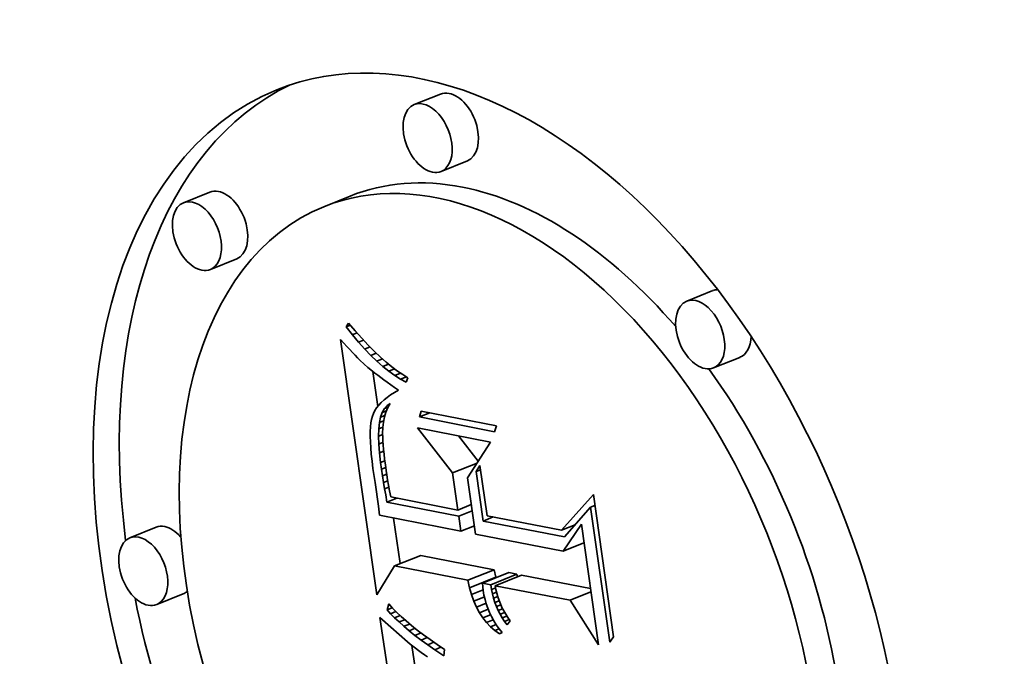
# Model space of a CAD drawing. Extents: x 0 to 10.8, y 0 to 8.3.
# Drawn here: x 9.5 to 9.6, y 5.1 to 5.2 of the extents above; entities that cross this region are included whole.
import ezdxf

# ---------------------------------------------------------------- set-up
doc = ezdxf.new("R2010")
doc.units = 0
doc.header["$MEASUREMENT"] = 0
doc.layers.get('0').update_dxf_attribs({"lineweight": 13})

msp = doc.modelspace()

# ---------------------------------------------------------------- linework, layer by layer
at = {"color": 7, "lineweight": 35, "ltscale": 8.85718e-05}
for p, q in [((9.55625, 5.14766), (9.55296, 5.14633)), ((9.55961, 5.13931), (9.55633, 5.13798)), ((9.52742, 5.1354), (9.52413, 5.13408)), ((9.54497, 5.1349), (9.54168, 5.13358)), ((9.53078, 5.12706), (9.5275, 5.12573)), ((9.5903, 5.1231), (9.58702, 5.12178)), ((9.59367, 5.11475), (9.59038, 5.11343)), ((9.5207, 5.09352), (9.51741, 5.0922)), ((9.5505, 5.08868), (9.55378, 5.09001)), ((9.55967, 5.08689), (9.56296, 5.08821)), ((9.55988, 5.08597), (9.56316, 5.08729)), ((9.5615, 5.08653), (9.56478, 5.08786)), ((9.56252, 5.08633), (9.5658, 5.08766)), ((9.5631, 5.08622), (9.56639, 5.08754)), ((9.52407, 5.08518), (9.52078, 5.08385))]:
    msp.add_line(p, q, dxfattribs=at)
at = {"color": 7, "lineweight": 35, "ltscale": 1.40472e-05}
msp.add_line((9.54446, 5.11856), (9.54475, 5.11904), dxfattribs=at)
at = {"color": 7, "lineweight": 35, "ltscale": 1.4051e-05}
msp.add_line((9.54446, 5.11856), (9.54498, 5.11877), dxfattribs=at)
at = {"color": 7, "lineweight": 35, "ltscale": 3.23993e-05}
msp.add_line((9.54475, 5.11904), (9.54559, 5.11806), dxfattribs=at)
at = {"color": 7, "lineweight": 35, "ltscale": 3.15187e-05}
msp.add_line((9.54524, 5.11757), (9.54446, 5.11856), dxfattribs=at)
at = {"color": 7, "lineweight": 35, "ltscale": 1.5387e-05}
msp.add_line((9.54524, 5.11757), (9.54581, 5.1178), dxfattribs=at)
at = {"color": 7, "lineweight": 35, "ltscale": 3.01369e-05}
msp.add_line((9.54602, 5.11665), (9.54524, 5.11757), dxfattribs=at)
at = {"color": 7, "lineweight": 35, "ltscale": 3.0776e-05}
msp.add_line((9.54559, 5.11806), (9.54641, 5.11714), dxfattribs=at)
at = {"color": 7, "lineweight": 35, "ltscale": 1.48661e-05}
msp.add_line((9.54375, 5.11697), (9.54415, 5.11653), dxfattribs=at)
at = {"color": 7, "lineweight": 35, "ltscale": 0.000805067}
msp.add_line((9.54828, 5.08508), (9.54375, 5.11697), dxfattribs=at)
at = {"color": 7, "lineweight": 35, "ltscale": 1.40898e-05}
msp.add_line((9.54415, 5.11653), (9.54454, 5.11612), dxfattribs=at)
at = {"color": 7, "lineweight": 35, "ltscale": 1.64918e-05}
msp.add_line((9.54602, 5.11665), (9.54663, 5.1169), dxfattribs=at)
at = {"color": 7, "lineweight": 35, "ltscale": 2.8792e-05}
msp.add_line((9.54679, 5.11579), (9.54602, 5.11665), dxfattribs=at)
at = {"color": 7, "lineweight": 35, "ltscale": 2.91636e-05}
msp.add_line((9.54641, 5.11714), (9.5472, 5.11628), dxfattribs=at)
at = {"color": 7, "lineweight": 35, "ltscale": 2.75774e-05}
msp.add_line((9.5472, 5.11628), (9.54798, 5.1155), dxfattribs=at)
at = {"color": 7, "lineweight": 35, "ltscale": 1.33229e-05}
msp.add_line((9.54454, 5.11612), (9.5449, 5.11573), dxfattribs=at)
at = {"color": 7, "lineweight": 35, "ltscale": 1.25628e-05}
msp.add_line((9.5449, 5.11573), (9.54525, 5.11536), dxfattribs=at)
at = {"color": 7, "lineweight": 35, "ltscale": 1.17971e-05}
msp.add_line((9.54525, 5.11536), (9.54558, 5.11502), dxfattribs=at)
at = {"color": 7, "lineweight": 35, "ltscale": 1.73597e-05}
msp.add_line((9.54679, 5.11579), (9.54743, 5.11605), dxfattribs=at)
at = {"color": 7, "lineweight": 35, "ltscale": 2.74697e-05}
msp.add_line((9.54755, 5.115), (9.54679, 5.11579), dxfattribs=at)
at = {"color": 7, "lineweight": 35, "ltscale": 1.80378e-05}
msp.add_line((9.54755, 5.115), (9.54822, 5.11527), dxfattribs=at)
at = {"color": 7, "lineweight": 35, "ltscale": 2.6015e-05}
msp.add_line((9.54798, 5.1155), (9.54873, 5.11478), dxfattribs=at)
at = {"color": 7, "lineweight": 35, "ltscale": 1.10299e-05}
msp.add_line((9.54558, 5.11502), (9.54589, 5.11471), dxfattribs=at)
at = {"color": 7, "lineweight": 35, "ltscale": 1.02811e-05}
msp.add_line((9.54589, 5.11471), (9.54618, 5.11442), dxfattribs=at)
at = {"color": 7, "lineweight": 35, "ltscale": 1.8259e-05}
msp.add_line((9.54618, 5.11442), (9.54671, 5.11392), dxfattribs=at)
at = {"color": 7, "lineweight": 35, "ltscale": 1.59677e-05}
msp.add_line((9.54671, 5.11392), (9.54718, 5.11349), dxfattribs=at)
at = {"color": 7, "lineweight": 35, "ltscale": 2.619e-05}
msp.add_line((9.5483, 5.11428), (9.54755, 5.115), dxfattribs=at)
at = {"color": 7, "lineweight": 35, "ltscale": 1.85474e-05}
msp.add_line((9.5483, 5.11428), (9.54899, 5.11455), dxfattribs=at)
at = {"color": 7, "lineweight": 35, "ltscale": 2.49509e-05}
msp.add_line((9.54905, 5.11362), (9.5483, 5.11428), dxfattribs=at)
at = {"color": 7, "lineweight": 35, "ltscale": 2.44826e-05}
msp.add_line((9.54873, 5.11478), (9.54947, 5.11413), dxfattribs=at)
at = {"color": 7, "lineweight": 35, "ltscale": 1.89122e-05}
msp.add_line((9.54905, 5.11362), (9.54975, 5.1139), dxfattribs=at)
at = {"color": 7, "lineweight": 35, "ltscale": 2.29821e-05}
msp.add_line((9.54947, 5.11413), (9.55018, 5.11355), dxfattribs=at)
at = {"color": 7, "lineweight": 35, "ltscale": 1.81068e-05}
msp.add_line((9.54718, 5.11349), (9.54774, 5.11303), dxfattribs=at)
at = {"color": 7, "lineweight": 35, "ltscale": 1.01397e-05}
msp.add_line((9.54774, 5.11303), (9.54806, 5.11278), dxfattribs=at)
at = {"color": 7, "lineweight": 35, "ltscale": 0.000110274}
msp.add_line((9.54841, 5.10862), (9.54779, 5.11299), dxfattribs=at)
at = {"color": 7, "lineweight": 35, "ltscale": 1.08719e-05}
msp.add_line((9.54806, 5.11278), (9.54841, 5.11251), dxfattribs=at)
at = {"color": 7, "lineweight": 35, "ltscale": 2.37627e-05}
msp.add_line((9.54979, 5.11302), (9.54905, 5.11362), dxfattribs=at)
at = {"color": 7, "lineweight": 35, "ltscale": 1.92106e-05}
msp.add_line((9.54979, 5.11302), (9.55051, 5.11331), dxfattribs=at)
at = {"color": 7, "lineweight": 35, "ltscale": 2.26308e-05}
msp.add_line((9.55053, 5.11249), (9.54979, 5.11302), dxfattribs=at)
at = {"color": 7, "lineweight": 35, "ltscale": 2.15082e-05}
msp.add_line((9.55018, 5.11355), (9.55087, 5.11304), dxfattribs=at)
at = {"color": 7, "lineweight": 35, "ltscale": 1.95218e-05}
msp.add_line((9.55053, 5.11249), (9.55125, 5.11278), dxfattribs=at)
at = {"color": 7, "lineweight": 35, "ltscale": 2.01133e-05}
msp.add_line((9.55087, 5.11304), (9.55154, 5.11259), dxfattribs=at)
at = {"color": 7, "lineweight": 35, "ltscale": 1.87579e-05}
msp.add_line((9.55154, 5.11259), (9.55218, 5.11221), dxfattribs=at)
at = {"color": 7, "lineweight": 35, "ltscale": 1.15901e-05}
msp.add_line((9.54841, 5.11251), (9.54878, 5.11224), dxfattribs=at)
at = {"color": 7, "lineweight": 35, "ltscale": 1.23171e-05}
msp.add_line((9.54878, 5.11224), (9.54917, 5.11194), dxfattribs=at)
at = {"color": 7, "lineweight": 35, "ltscale": 1.30451e-05}
msp.add_line((9.54917, 5.11194), (9.5496, 5.11164), dxfattribs=at)
at = {"color": 7, "lineweight": 35, "ltscale": 1.37739e-05}
msp.add_line((9.5496, 5.11164), (9.55005, 5.11132), dxfattribs=at)
at = {"color": 7, "lineweight": 35, "ltscale": 2.15574e-05}
msp.add_line((9.55125, 5.11203), (9.55053, 5.11249), dxfattribs=at)
at = {"color": 7, "lineweight": 35, "ltscale": 1.99469e-05}
msp.add_line((9.55125, 5.11203), (9.55199, 5.11232), dxfattribs=at)
at = {"color": 7, "lineweight": 35, "ltscale": 2.05743e-05}
msp.add_line((9.55197, 5.11163), (9.55125, 5.11203), dxfattribs=at)
at = {"color": 7, "lineweight": 35, "ltscale": 1.55718e-05}
msp.add_line((9.55218, 5.11221), (9.55197, 5.11163), dxfattribs=at)
at = {"color": 7, "lineweight": 35, "ltscale": 1.39796e-05}
msp.add_line((9.55048, 5.11036), (9.55001, 5.11006), dxfattribs=at)
at = {"color": 7, "lineweight": 35, "ltscale": 1.45103e-05}
msp.add_line((9.55005, 5.11132), (9.55052, 5.11098), dxfattribs=at)
at = {"color": 7, "lineweight": 35, "ltscale": 1.4769e-05}
msp.add_line((9.55099, 5.11065), (9.55048, 5.11036), dxfattribs=at)
at = {"color": 7, "lineweight": 35, "ltscale": 1.43616e-05}
msp.add_line((9.55052, 5.11098), (9.55099, 5.11065), dxfattribs=at)
at = {"color": 7, "lineweight": 35, "ltscale": 1.12327e-05}
msp.add_line((9.54884, 5.10911), (9.54854, 5.10878), dxfattribs=at)
at = {"color": 7, "lineweight": 35, "ltscale": 1.18295e-05}
msp.add_line((9.54919, 5.10944), (9.54884, 5.10911), dxfattribs=at)
at = {"color": 7, "lineweight": 35, "ltscale": 1.24978e-05}
msp.add_line((9.54958, 5.10975), (9.54919, 5.10944), dxfattribs=at)
at = {"color": 7, "lineweight": 35, "ltscale": 1.18563e-05}
msp.add_line((9.54957, 5.10873), (9.54996, 5.109), dxfattribs=at)
at = {"color": 7, "lineweight": 35, "ltscale": 1.32122e-05}
msp.add_line((9.55001, 5.11006), (9.54958, 5.10975), dxfattribs=at)
at = {"color": 7, "lineweight": 35, "ltscale": 1.53375e-05}
msp.add_line((9.54996, 5.109), (9.54966, 5.10847), dxfattribs=at)
at = {"color": 7, "lineweight": 35, "ltscale": 9.6084e-06}
msp.add_line((9.54787, 5.10775), (9.54773, 5.10739), dxfattribs=at)
at = {"color": 7, "lineweight": 35, "ltscale": 9.86496e-06}
msp.add_line((9.54805, 5.1081), (9.54787, 5.10775), dxfattribs=at)
at = {"color": 7, "lineweight": 35, "ltscale": 1.02363e-05}
msp.add_line((9.54827, 5.10845), (9.54805, 5.1081), dxfattribs=at)
at = {"color": 7, "lineweight": 35, "ltscale": 1.06812e-05}
msp.add_line((9.54854, 5.10878), (9.54827, 5.10845), dxfattribs=at)
at = {"color": 7, "lineweight": 35, "ltscale": 1.54865e-05}
msp.add_line((9.54877, 5.10729), (9.54897, 5.10787), dxfattribs=at)
at = {"color": 7, "lineweight": 35, "ltscale": 1.37533e-05}
msp.add_line((9.54897, 5.10787), (9.54924, 5.10835), dxfattribs=at)
at = {"color": 7, "lineweight": 35, "ltscale": 1.41522e-05}
msp.add_line((9.54897, 5.10787), (9.5495, 5.10808), dxfattribs=at)
at = {"color": 7, "lineweight": 35, "ltscale": 1.24985e-05}
msp.add_line((9.54924, 5.10835), (9.54957, 5.10873), dxfattribs=at)
at = {"color": 7, "lineweight": 35, "ltscale": 1.23146e-05}
msp.add_line((9.54924, 5.10835), (9.5497, 5.10854), dxfattribs=at)
at = {"color": 7, "lineweight": 35, "ltscale": 1.56896e-05}
msp.add_line((9.54942, 5.1079), (9.54924, 5.1073), dxfattribs=at)
at = {"color": 7, "lineweight": 35, "ltscale": 1.54318e-05}
msp.add_line((9.54966, 5.10847), (9.54942, 5.1079), dxfattribs=at)
at = {"color": 7, "lineweight": 35, "ltscale": 8.16243e-06}
msp.add_line((9.54957, 5.10873), (9.54987, 5.10885), dxfattribs=at)
at = {"color": 7, "lineweight": 35, "ltscale": 1.91267e-05}
for p, q in [((9.55362, 5.1073), (9.55383, 5.10804)), ((9.56323, 5.1062), (9.56301, 5.10546))]:
    msp.add_line(p, q, dxfattribs=at)
at = {"color": 7, "lineweight": 35, "ltscale": 3.49435e-05}
msp.add_line((9.55362, 5.1073), (9.55492, 5.10782), dxfattribs=at)
at = {"color": 7, "lineweight": 35, "ltscale": 0.000239228}
for p, q in [((9.55383, 5.10804), (9.56323, 5.1062)), ((9.56301, 5.10546), (9.55362, 5.1073))]:
    msp.add_line(p, q, dxfattribs=at)
at = {"color": 7, "lineweight": 35, "ltscale": 1.27376e-05}
msp.add_line((9.54755, 5.10655), (9.54749, 5.10605), dxfattribs=at)
at = {"color": 7, "lineweight": 35, "ltscale": 1.1402e-05}
msp.add_line((9.54763, 5.107), (9.54755, 5.10655), dxfattribs=at)
at = {"color": 7, "lineweight": 35, "ltscale": 1.01236e-05}
msp.add_line((9.54773, 5.10739), (9.54763, 5.107), dxfattribs=at)
at = {"color": 7, "lineweight": 35, "ltscale": 1.98779e-05}
msp.add_line((9.54853, 5.10581), (9.54862, 5.1066), dxfattribs=at)
at = {"color": 7, "lineweight": 35, "ltscale": 1.75617e-05}
msp.add_line((9.54862, 5.1066), (9.54877, 5.10729), dxfattribs=at)
at = {"color": 7, "lineweight": 35, "ltscale": 1.41266e-05}
msp.add_line((9.54862, 5.1066), (9.54914, 5.10681), dxfattribs=at)
at = {"color": 7, "lineweight": 35, "ltscale": 1.44381e-05}
msp.add_line((9.54877, 5.10729), (9.5493, 5.1075), dxfattribs=at)
at = {"color": 7, "lineweight": 35, "ltscale": 1.66647e-05}
msp.add_line((9.54911, 5.10667), (9.54904, 5.106), dxfattribs=at)
at = {"color": 7, "lineweight": 35, "ltscale": 1.61052e-05}
msp.add_line((9.54924, 5.1073), (9.54911, 5.10667), dxfattribs=at)
at = {"color": 7, "lineweight": 35, "ltscale": 1.41308e-05}
msp.add_line((9.54749, 5.10605), (9.54746, 5.10548), dxfattribs=at)
at = {"color": 7, "lineweight": 35, "ltscale": 1.55588e-05}
msp.add_line((9.54746, 5.10548), (9.54746, 5.10486), dxfattribs=at)
at = {"color": 7, "lineweight": 35, "ltscale": 2.23222e-05}
msp.add_line((9.5485, 5.10492), (9.54853, 5.10581), dxfattribs=at)
at = {"color": 7, "lineweight": 35, "ltscale": 1.38665e-05}
msp.add_line((9.54853, 5.10581), (9.54904, 5.10602), dxfattribs=at)
at = {"color": 7, "lineweight": 35, "ltscale": 1.89476e-05}
msp.add_line((9.54904, 5.106), (9.54902, 5.10525), dxfattribs=at)
at = {"color": 7, "lineweight": 35, "ltscale": 1.09739e-05}
msp.add_line((9.54902, 5.10525), (9.54903, 5.10481), dxfattribs=at)
at = {"color": 7, "lineweight": 35, "ltscale": 0.000178264}
msp.add_line((9.55776, 5.10031), (9.55339, 5.10594), dxfattribs=at)
at = {"color": 7, "lineweight": 35, "ltscale": 0.000232032}
msp.add_line((9.55339, 5.10594), (9.5625, 5.10416), dxfattribs=at)
at = {"color": 7, "lineweight": 35, "ltscale": 1.70056e-05}
msp.add_line((9.54746, 5.10486), (9.54748, 5.10418), dxfattribs=at)
at = {"color": 7, "lineweight": 35, "ltscale": 1.84801e-05}
msp.add_line((9.54748, 5.10418), (9.54753, 5.10344), dxfattribs=at)
at = {"color": 7, "lineweight": 35, "ltscale": 1.42192e-05}
msp.add_line((9.5485, 5.10492), (9.54903, 5.10513), dxfattribs=at)
at = {"color": 7, "lineweight": 35, "ltscale": 2.49102e-05}
msp.add_line((9.54853, 5.10392), (9.5485, 5.10492), dxfattribs=at)
at = {"color": 7, "lineweight": 35, "ltscale": 1.45782e-05}
msp.add_line((9.54853, 5.10392), (9.54907, 5.10414), dxfattribs=at)
at = {"color": 7, "lineweight": 35, "ltscale": 1.19693e-05}
msp.add_line((9.54903, 5.10481), (9.54906, 5.10433), dxfattribs=at)
at = {"color": 7, "lineweight": 35, "ltscale": 1.29886e-05}
msp.add_line((9.54906, 5.10433), (9.54909, 5.10381), dxfattribs=at)
at = {"color": 7, "lineweight": 35, "ltscale": 0.000100834}
msp.add_line((9.56095, 5.10176), (9.55848, 5.10495), dxfattribs=at)
at = {"color": 7, "lineweight": 35, "ltscale": 0.00013255}
msp.add_line((9.5625, 5.10416), (9.55962, 5.09971), dxfattribs=at)
at = {"color": 7, "lineweight": 35, "ltscale": 1.99614e-05}
msp.add_line((9.54753, 5.10344), (9.5476, 5.10265), dxfattribs=at)
at = {"color": 7, "lineweight": 35, "ltscale": 2.75575e-05}
msp.add_line((9.54862, 5.10282), (9.54853, 5.10392), dxfattribs=at)
at = {"color": 7, "lineweight": 35, "ltscale": 1.46456e-05}
msp.add_line((9.54862, 5.10282), (9.54916, 5.10304), dxfattribs=at)
at = {"color": 7, "lineweight": 35, "ltscale": 3.02642e-05}
msp.add_line((9.54876, 5.10162), (9.54862, 5.10282), dxfattribs=at)
at = {"color": 7, "lineweight": 35, "ltscale": 1.40039e-05}
msp.add_line((9.54909, 5.10381), (9.54914, 5.10325), dxfattribs=at)
at = {"color": 7, "lineweight": 35, "ltscale": 1.50207e-05}
msp.add_line((9.54914, 5.10325), (9.5492, 5.10265), dxfattribs=at)
at = {"color": 7, "lineweight": 35, "ltscale": 2.14638e-05}
msp.add_line((9.5476, 5.10265), (9.54769, 5.10179), dxfattribs=at)
at = {"color": 7, "lineweight": 35, "ltscale": 2.29784e-05}
msp.add_line((9.54769, 5.10179), (9.54781, 5.10088), dxfattribs=at)
at = {"color": 7, "lineweight": 35, "ltscale": 1.42923e-05}
msp.add_line((9.54876, 5.10162), (9.54929, 5.10184), dxfattribs=at)
at = {"color": 7, "lineweight": 35, "ltscale": 2.14895e-05}
msp.add_line((9.54889, 5.10077), (9.54876, 5.10162), dxfattribs=at)
at = {"color": 7, "lineweight": 35, "ltscale": 1.60451e-05}
msp.add_line((9.5492, 5.10265), (9.54927, 5.10202), dxfattribs=at)
at = {"color": 7, "lineweight": 35, "ltscale": 1.70781e-05}
msp.add_line((9.54927, 5.10202), (9.54936, 5.10134), dxfattribs=at)
at = {"color": 7, "lineweight": 35, "ltscale": 8.20293e-05}
msp.add_line((9.55776, 5.10031), (9.56081, 5.10154), dxfattribs=at)
at = {"color": 7, "lineweight": 35, "ltscale": 4.43923e-05}
msp.add_line((9.54781, 5.10088), (9.54808, 5.09913), dxfattribs=at)
at = {"color": 7, "lineweight": 35, "ltscale": 1.39901e-05}
msp.add_line((9.54889, 5.10077), (9.54941, 5.10098), dxfattribs=at)
at = {"color": 7, "lineweight": 35, "ltscale": 2.10409e-05}
msp.add_line((9.54901, 5.09994), (9.54889, 5.10077), dxfattribs=at)
at = {"color": 7, "lineweight": 35, "ltscale": 1.80941e-05}
msp.add_line((9.54936, 5.10134), (9.54946, 5.10062), dxfattribs=at)
at = {"color": 7, "lineweight": 35, "ltscale": 1.4032e-05}
msp.add_line((9.54946, 5.10062), (9.54954, 5.10007), dxfattribs=at)
at = {"color": 7, "lineweight": 35, "ltscale": 0.000117113}
msp.add_line((9.55842, 5.09567), (9.55776, 5.10031), dxfattribs=at)
at = {"color": 7, "lineweight": 35, "ltscale": 2.2556e-05}
msp.add_line((9.56072, 5.10048), (9.56118, 5.10125), dxfattribs=at)
at = {"color": 7, "lineweight": 35, "ltscale": 1.45505e-05}
for p, q in [((9.56072, 5.10048), (9.56126, 5.1007)), ((9.57501, 5.09601), (9.57555, 5.09623))]:
    msp.add_line(p, q, dxfattribs=at)
at = {"color": 7, "lineweight": 35, "ltscale": 0.000155889}
msp.add_line((9.5616, 5.0943), (9.56072, 5.10048), dxfattribs=at)
at = {"color": 7, "lineweight": 35, "ltscale": 0.000158998}
msp.add_line((9.56118, 5.10125), (9.56207, 5.09496), dxfattribs=at)
at = {"color": 7, "lineweight": 35, "ltscale": 7.50491e-05}
msp.add_line((9.54808, 5.09913), (9.54848, 5.09615), dxfattribs=at)
at = {"color": 7, "lineweight": 35, "ltscale": 1.38466e-05}
msp.add_line((9.54901, 5.09994), (9.54953, 5.10015), dxfattribs=at)
at = {"color": 7, "lineweight": 35, "ltscale": 2.05904e-05}
msp.add_line((9.54914, 5.09913), (9.54901, 5.09994), dxfattribs=at)
at = {"color": 7, "lineweight": 35, "ltscale": 1.39629e-05}
msp.add_line((9.54914, 5.09913), (9.54966, 5.09934), dxfattribs=at)
at = {"color": 7, "lineweight": 35, "ltscale": 2.01328e-05}
msp.add_line((9.54927, 5.09833), (9.54914, 5.09913), dxfattribs=at)
at = {"color": 7, "lineweight": 35, "ltscale": 1.54068e-05}
msp.add_line((9.54954, 5.10007), (9.54964, 5.09946), dxfattribs=at)
at = {"color": 7, "lineweight": 35, "ltscale": 1.67863e-05}
msp.add_line((9.54964, 5.09946), (9.54975, 5.0988), dxfattribs=at)
at = {"color": 7, "lineweight": 35, "ltscale": 0.000177606}
msp.add_line((9.55962, 5.09971), (9.56062, 5.09267), dxfattribs=at)
at = {"color": 7, "lineweight": 35, "ltscale": 1.42116e-05}
msp.add_line((9.54927, 5.09833), (9.5498, 5.09854), dxfattribs=at)
at = {"color": 7, "lineweight": 35, "ltscale": 1.96841e-05}
msp.add_line((9.54941, 5.09756), (9.54927, 5.09833), dxfattribs=at)
at = {"color": 7, "lineweight": 35, "ltscale": 1.81675e-05}
msp.add_line((9.54975, 5.0988), (9.54988, 5.09808), dxfattribs=at)
at = {"color": 7, "lineweight": 35, "ltscale": 1.95608e-05}
msp.add_line((9.54988, 5.09808), (9.55003, 5.09731), dxfattribs=at)
at = {"color": 7, "lineweight": 35, "ltscale": 2.26786e-05}
msp.add_line((9.54955, 5.09666), (9.54941, 5.09756), dxfattribs=at)
at = {"color": 7, "lineweight": 35, "ltscale": 3.3583e-05}
for p, q in [((9.54955, 5.09666), (9.5508, 5.09716)), ((9.5616, 5.0943), (9.56284, 5.09481))]:
    msp.add_line(p, q, dxfattribs=at)
at = {"color": 7, "lineweight": 35, "ltscale": 0.000228706}
msp.add_line((9.55853, 5.0949), (9.54955, 5.09666), dxfattribs=at)
at = {"color": 7, "lineweight": 35, "ltscale": 0.000213754}
msp.add_line((9.55003, 5.09731), (9.55842, 5.09567), dxfattribs=at)
at = {"color": 7, "lineweight": 35, "ltscale": 0.000149653}
msp.add_line((9.57138, 5.09314), (9.57535, 5.09762), dxfattribs=at)
at = {"color": 7, "lineweight": 35, "ltscale": 0.00044907}
msp.add_line((9.57535, 5.09762), (9.57788, 5.07983), dxfattribs=at)
at = {"color": 7, "lineweight": 35, "ltscale": 2.85208e-05}
msp.add_line((9.54848, 5.09615), (9.54862, 5.09502), dxfattribs=at)
at = {"color": 7, "lineweight": 35, "ltscale": 4.52656e-05}
for p, q in [((9.55842, 5.09567), (9.5601, 5.09635)), ((9.55853, 5.0949), (9.56021, 5.09558)), ((9.5588, 5.09303), (9.56048, 5.09371))]:
    msp.add_line(p, q, dxfattribs=at)
at = {"color": 7, "lineweight": 35, "ltscale": 0.000123117}
msp.add_line((9.57501, 5.09601), (9.57175, 5.09232), dxfattribs=at)
at = {"color": 7, "lineweight": 35, "ltscale": 0.000425019}
msp.add_line((9.5774, 5.07918), (9.57501, 5.09601), dxfattribs=at)
at = {"color": 7, "lineweight": 35, "ltscale": 0.000259165}
msp.add_line((9.54862, 5.09502), (9.5588, 5.09303), dxfattribs=at)
at = {"color": 7, "lineweight": 35, "ltscale": 0.000144117}
msp.add_line((9.5512, 5.08897), (9.55039, 5.09467), dxfattribs=at)
at = {"color": 7, "lineweight": 35, "ltscale": 4.73164e-05}
msp.add_line((9.5588, 5.09303), (9.55853, 5.0949), dxfattribs=at)
at = {"color": 7, "lineweight": 35, "ltscale": 0.000258612}
msp.add_line((9.57175, 5.09232), (9.5616, 5.0943), dxfattribs=at)
at = {"color": 7, "lineweight": 35, "ltscale": 0.000237008}
msp.add_line((9.56207, 5.09496), (9.57138, 5.09314), dxfattribs=at)
at = {"color": 7, "lineweight": 35, "ltscale": 4.57411e-05}
msp.add_line((9.57138, 5.09314), (9.57308, 5.09382), dxfattribs=at)
at = {"color": 7, "lineweight": 35, "ltscale": 0.00010173}
msp.add_line((9.57158, 5.09053), (9.57385, 5.09391), dxfattribs=at)
at = {"color": 7, "lineweight": 35, "ltscale": 0.000380811}
msp.add_line((9.57385, 5.09391), (9.57599, 5.07883), dxfattribs=at)
at = {"color": 7, "lineweight": 35, "ltscale": 0.000279101}
msp.add_line((9.56062, 5.09267), (9.57158, 5.09053), dxfattribs=at)
at = {"color": 7, "lineweight": 35, "ltscale": 7.0047e-05}
for p, q in [((9.57158, 5.09053), (9.57418, 5.09158)), ((9.57245, 5.08439), (9.57505, 5.08544))]:
    msp.add_line(p, q, dxfattribs=at)
at = {"color": 7, "lineweight": 35, "ltscale": 0.00023369}
for p, q in [((9.56296, 5.08821), (9.55378, 5.09001)), ((9.55967, 5.08689), (9.5505, 5.08868))]:
    msp.add_line(p, q, dxfattribs=at)
at = {"color": 7, "lineweight": 35, "ltscale": 0.000105639}
msp.add_line((9.5505, 5.08868), (9.54828, 5.08508), dxfattribs=at)
at = {"color": 7, "lineweight": 35, "ltscale": 2.36242e-05}
for p, q in [((9.56316, 5.08729), (9.56296, 5.08821)), ((9.55988, 5.08597), (9.55967, 5.08689))]:
    msp.add_line(p, q, dxfattribs=at)
at = {"color": 7, "lineweight": 35, "ltscale": 2.6027e-05}
for p, q in [((9.5658, 5.08766), (9.56478, 5.08786)), ((9.56252, 5.08633), (9.5615, 5.08653))]:
    msp.add_line(p, q, dxfattribs=at)
at = {"color": 7, "lineweight": 35, "ltscale": 8.35319e-06}
msp.add_line((9.56586, 5.08733), (9.5658, 5.08766), dxfattribs=at)
at = {"color": 7, "lineweight": 35, "ltscale": 0.000219085}
msp.add_line((9.57499, 5.08586), (9.56639, 5.08754), dxfattribs=at)
at = {"color": 7, "lineweight": 35, "ltscale": 2.25083e-05}
msp.add_line((9.56013, 5.0851), (9.55988, 5.08597), dxfattribs=at)
at = {"color": 7, "lineweight": 35, "ltscale": 3.91126e-05}
msp.add_line((9.56013, 5.0851), (9.56158, 5.08569), dxfattribs=at)
at = {"color": 7, "lineweight": 35, "ltscale": 1.13292e-05}
msp.add_line((9.5615, 5.08653), (9.56153, 5.08608), dxfattribs=at)
at = {"color": 7, "lineweight": 35, "ltscale": 1.15993e-05}
msp.add_line((9.56153, 5.08608), (9.56158, 5.08562), dxfattribs=at)
at = {"color": 7, "lineweight": 35, "ltscale": 1.43853e-05}
msp.add_line((9.56158, 5.08562), (9.56168, 5.08505), dxfattribs=at)
at = {"color": 7, "lineweight": 35, "ltscale": 1.47158e-05}
msp.add_line((9.56261, 5.08575), (9.56252, 5.08633), dxfattribs=at)
at = {"color": 7, "lineweight": 35, "ltscale": 1.43743e-05}
msp.add_line((9.56261, 5.08575), (9.56315, 5.08596), dxfattribs=at)
at = {"color": 7, "lineweight": 35, "ltscale": 1.43901e-05}
msp.add_line((9.56273, 5.08519), (9.56261, 5.08575), dxfattribs=at)
at = {"color": 7, "lineweight": 35, "ltscale": 0.000238122}
msp.add_line((9.57245, 5.08439), (9.5631, 5.08622), dxfattribs=at)
at = {"color": 7, "lineweight": 35, "ltscale": 1.19092e-05}
msp.add_line((9.5631, 5.08622), (9.56318, 5.08575), dxfattribs=at)
at = {"color": 7, "lineweight": 35, "ltscale": 1.1848e-05}
for p, q in [((9.56318, 5.08575), (9.56329, 5.08528)), ((9.56341, 5.08483), (9.56356, 5.08438))]:
    msp.add_line(p, q, dxfattribs=at)
at = {"color": 7, "lineweight": 35, "ltscale": 2.15036e-05}
msp.add_line((9.56042, 5.08429), (9.56013, 5.0851), dxfattribs=at)
at = {"color": 7, "lineweight": 35, "ltscale": 3.54994e-05}
msp.add_line((9.56042, 5.08429), (9.56173, 5.08482), dxfattribs=at)
at = {"color": 7, "lineweight": 35, "ltscale": 2.05744e-05}
msp.add_line((9.56075, 5.08354), (9.56042, 5.08429), dxfattribs=at)
at = {"color": 7, "lineweight": 35, "ltscale": 1.4306e-05}
msp.add_line((9.56168, 5.08505), (9.56181, 5.08449), dxfattribs=at)
at = {"color": 7, "lineweight": 35, "ltscale": 1.42853e-05}
msp.add_line((9.56181, 5.08449), (9.56197, 5.08394), dxfattribs=at)
at = {"color": 7, "lineweight": 35, "ltscale": 1.41818e-05}
msp.add_line((9.56273, 5.08519), (9.56326, 5.0854), dxfattribs=at)
at = {"color": 7, "lineweight": 35, "ltscale": 1.41023e-05}
msp.add_line((9.56288, 5.08464), (9.56273, 5.08519), dxfattribs=at)
at = {"color": 7, "lineweight": 35, "ltscale": 1.41673e-05}
msp.add_line((9.56288, 5.08464), (9.5634, 5.08485), dxfattribs=at)
at = {"color": 7, "lineweight": 35, "ltscale": 1.38457e-05}
msp.add_line((9.56305, 5.08411), (9.56288, 5.08464), dxfattribs=at)
at = {"color": 7, "lineweight": 35, "ltscale": 1.43408e-05}
msp.add_line((9.56305, 5.08411), (9.56358, 5.08433), dxfattribs=at)
at = {"color": 7, "lineweight": 35, "ltscale": 1.18321e-05}
msp.add_line((9.56329, 5.08528), (9.56341, 5.08483), dxfattribs=at)
at = {"color": 7, "lineweight": 35, "ltscale": 1.18811e-05}
msp.add_line((9.56356, 5.08438), (9.56373, 5.08393), dxfattribs=at)
at = {"color": 7, "lineweight": 35, "ltscale": 0.000164723}
msp.add_line((9.57599, 5.07883), (9.57245, 5.08439), dxfattribs=at)
at = {"color": 7, "lineweight": 35, "ltscale": 1.83625e-05}
msp.add_line((9.54958, 5.08322), (9.54978, 5.08393), dxfattribs=at)
at = {"color": 7, "lineweight": 35, "ltscale": 1.67003e-05}
msp.add_line((9.54958, 5.08322), (9.5502, 5.08347), dxfattribs=at)
at = {"color": 7, "lineweight": 35, "ltscale": 1.66409e-05}
msp.add_line((9.55002, 5.08272), (9.54958, 5.08322), dxfattribs=at)
at = {"color": 7, "lineweight": 35, "ltscale": 1.72337e-05}
msp.add_line((9.54978, 5.08393), (9.55025, 5.08342), dxfattribs=at)
at = {"color": 7, "lineweight": 35, "ltscale": 1.83711e-05}
msp.add_line((9.55025, 5.08342), (9.55076, 5.0829), dxfattribs=at)
at = {"color": 7, "lineweight": 35, "ltscale": 3.22375e-05}
msp.add_line((9.56075, 5.08354), (9.56194, 5.08402), dxfattribs=at)
at = {"color": 7, "lineweight": 35, "ltscale": 1.97601e-05}
msp.add_line((9.56112, 5.08284), (9.56075, 5.08354), dxfattribs=at)
at = {"color": 7, "lineweight": 35, "ltscale": 2.92403e-05}
msp.add_line((9.56112, 5.08284), (9.56221, 5.08328), dxfattribs=at)
at = {"color": 7, "lineweight": 35, "ltscale": 1.43062e-05}
msp.add_line((9.56197, 5.08394), (9.56215, 5.0834), dxfattribs=at)
at = {"color": 7, "lineweight": 35, "ltscale": 1.43799e-05}
msp.add_line((9.56215, 5.0834), (9.56237, 5.08287), dxfattribs=at)
at = {"color": 7, "lineweight": 35, "ltscale": 1.36166e-05}
msp.add_line((9.56324, 5.08361), (9.56305, 5.08411), dxfattribs=at)
at = {"color": 7, "lineweight": 35, "ltscale": 1.46076e-05}
msp.add_line((9.56324, 5.08361), (9.56378, 5.08382), dxfattribs=at)
at = {"color": 7, "lineweight": 35, "ltscale": 1.34395e-05}
msp.add_line((9.56346, 5.08311), (9.56324, 5.08361), dxfattribs=at)
at = {"color": 7, "lineweight": 35, "ltscale": 1.49132e-05}
msp.add_line((9.56346, 5.08311), (9.56401, 5.08334), dxfattribs=at)
at = {"color": 7, "lineweight": 35, "ltscale": 1.33116e-05}
msp.add_line((9.5637, 5.08264), (9.56346, 5.08311), dxfattribs=at)
at = {"color": 7, "lineweight": 35, "ltscale": 1.19496e-05}
msp.add_line((9.56373, 5.08393), (9.56393, 5.0835), dxfattribs=at)
at = {"color": 7, "lineweight": 35, "ltscale": 1.20696e-05}
msp.add_line((9.56393, 5.0835), (9.56415, 5.08307), dxfattribs=at)
at = {"color": 7, "lineweight": 35, "ltscale": 1.21942e-05}
msp.add_line((9.56415, 5.08307), (9.5644, 5.08265), dxfattribs=at)
at = {"color": 7, "lineweight": 35, "ltscale": 0.000930995}
msp.add_line((9.55413, 5.04542), (9.54868, 5.08226), dxfattribs=at)
at = {"color": 7, "lineweight": 35, "ltscale": 1.12399e-05}
msp.add_line((9.54868, 5.08226), (9.54902, 5.08197), dxfattribs=at)
at = {"color": 7, "lineweight": 35, "ltscale": 0.000104284}
msp.add_line((9.54902, 5.08197), (9.55214, 5.07919), dxfattribs=at)
at = {"color": 7, "lineweight": 35, "ltscale": 1.77776e-05}
msp.add_line((9.55002, 5.08272), (9.55068, 5.08298), dxfattribs=at)
at = {"color": 7, "lineweight": 35, "ltscale": 1.78362e-05}
msp.add_line((9.55052, 5.0822), (9.55002, 5.08272), dxfattribs=at)
at = {"color": 7, "lineweight": 35, "ltscale": 1.86699e-05}
msp.add_line((9.55052, 5.0822), (9.55121, 5.08248), dxfattribs=at)
at = {"color": 7, "lineweight": 35, "ltscale": 1.90577e-05}
msp.add_line((9.55107, 5.08168), (9.55052, 5.0822), dxfattribs=at)
at = {"color": 7, "lineweight": 35, "ltscale": 1.95318e-05}
msp.add_line((9.55076, 5.0829), (9.55133, 5.08237), dxfattribs=at)
at = {"color": 7, "lineweight": 35, "ltscale": 1.93946e-05}
msp.add_line((9.55107, 5.08168), (9.55179, 5.08197), dxfattribs=at)
at = {"color": 7, "lineweight": 35, "ltscale": 2.07266e-05}
msp.add_line((9.55133, 5.08237), (9.55196, 5.08182), dxfattribs=at)
at = {"color": 7, "lineweight": 35, "ltscale": 2.19147e-05}
msp.add_line((9.55196, 5.08182), (9.55263, 5.08126), dxfattribs=at)
at = {"color": 7, "lineweight": 35, "ltscale": 1.90929e-05}
msp.add_line((9.56154, 5.0822), (9.56112, 5.08284), dxfattribs=at)
at = {"color": 7, "lineweight": 35, "ltscale": 2.61848e-05}
msp.add_line((9.56154, 5.0822), (9.56251, 5.08259), dxfattribs=at)
at = {"color": 7, "lineweight": 35, "ltscale": 1.85618e-05}
msp.add_line((9.562, 5.08162), (9.56154, 5.0822), dxfattribs=at)
at = {"color": 7, "lineweight": 35, "ltscale": 2.27917e-05}
msp.add_line((9.562, 5.08162), (9.56284, 5.08196), dxfattribs=at)
at = {"color": 7, "lineweight": 35, "ltscale": 1.44851e-05}
msp.add_line((9.56237, 5.08287), (9.56263, 5.08235), dxfattribs=at)
at = {"color": 7, "lineweight": 35, "ltscale": 1.46372e-05}
msp.add_line((9.56263, 5.08235), (9.56291, 5.08184), dxfattribs=at)
at = {"color": 7, "lineweight": 35, "ltscale": 1.48417e-05}
msp.add_line((9.56291, 5.08184), (9.56322, 5.08133), dxfattribs=at)
at = {"color": 7, "lineweight": 35, "ltscale": 1.51998e-05}
msp.add_line((9.5637, 5.08264), (9.56427, 5.08287), dxfattribs=at)
at = {"color": 7, "lineweight": 35, "ltscale": 1.32011e-05}
msp.add_line((9.56397, 5.08219), (9.5637, 5.08264), dxfattribs=at)
at = {"color": 7, "lineweight": 35, "ltscale": 1.5431e-05}
msp.add_line((9.56397, 5.08219), (9.56454, 5.08242), dxfattribs=at)
at = {"color": 7, "lineweight": 35, "ltscale": 1.3159e-05}
msp.add_line((9.56426, 5.08175), (9.56397, 5.08219), dxfattribs=at)
at = {"color": 7, "lineweight": 35, "ltscale": 1.55689e-05}
msp.add_line((9.56426, 5.08175), (9.56484, 5.08198), dxfattribs=at)
at = {"color": 7, "lineweight": 35, "ltscale": 1.2353e-05}
msp.add_line((9.5644, 5.08265), (9.56466, 5.08223), dxfattribs=at)
at = {"color": 7, "lineweight": 35, "ltscale": 1.54893e-05}
msp.add_line((9.56495, 5.08182), (9.56458, 5.08133), dxfattribs=at)
at = {"color": 7, "lineweight": 35, "ltscale": 1.25592e-05}
msp.add_line((9.56466, 5.08223), (9.56495, 5.08182), dxfattribs=at)
at = {"color": 7, "lineweight": 35, "ltscale": 2.0299e-05}
msp.add_line((9.55167, 5.08114), (9.55107, 5.08168), dxfattribs=at)
at = {"color": 7, "lineweight": 35, "ltscale": 1.99753e-05}
msp.add_line((9.55167, 5.08114), (9.55241, 5.08143), dxfattribs=at)
at = {"color": 7, "lineweight": 35, "ltscale": 2.15699e-05}
msp.add_line((9.55233, 5.08058), (9.55167, 5.08114), dxfattribs=at)
at = {"color": 7, "lineweight": 35, "ltscale": 2.04231e-05}
msp.add_line((9.55233, 5.08058), (9.55309, 5.08089), dxfattribs=at)
at = {"color": 7, "lineweight": 35, "ltscale": 2.31325e-05}
msp.add_line((9.55263, 5.08126), (9.55335, 5.08068), dxfattribs=at)
at = {"color": 7, "lineweight": 35, "ltscale": 2.43539e-05}
msp.add_line((9.55335, 5.08068), (9.55413, 5.08009), dxfattribs=at)
at = {"color": 7, "lineweight": 35, "ltscale": 1.81725e-05}
msp.add_line((9.5625, 5.08109), (9.562, 5.08162), dxfattribs=at)
at = {"color": 7, "lineweight": 35, "ltscale": 1.88751e-05}
msp.add_line((9.5625, 5.08109), (9.5632, 5.08137), dxfattribs=at)
at = {"color": 7, "lineweight": 35, "ltscale": 1.79442e-05}
msp.add_line((9.56304, 5.08062), (9.5625, 5.08109), dxfattribs=at)
at = {"color": 7, "lineweight": 35, "ltscale": 1.42925e-05}
msp.add_line((9.56304, 5.08062), (9.56357, 5.08083), dxfattribs=at)
at = {"color": 7, "lineweight": 35, "ltscale": 1.7907e-05}
msp.add_line((9.56362, 5.0802), (9.56304, 5.08062), dxfattribs=at)
at = {"color": 7, "lineweight": 35, "ltscale": 1.50815e-05}
msp.add_line((9.56322, 5.08133), (9.56356, 5.08084), dxfattribs=at)
at = {"color": 7, "lineweight": 35, "ltscale": 1.53447e-05}
msp.add_line((9.56356, 5.08084), (9.56394, 5.08035), dxfattribs=at)
at = {"color": 7, "lineweight": 35, "ltscale": 1.31453e-05}
msp.add_line((9.56458, 5.08133), (9.56426, 5.08175), dxfattribs=at)
at = {"color": 7, "lineweight": 35, "ltscale": 2.28565e-05}
msp.add_line((9.55305, 5.08001), (9.55233, 5.08058), dxfattribs=at)
at = {"color": 7, "lineweight": 35, "ltscale": 2.07224e-05}
msp.add_line((9.55305, 5.08001), (9.55382, 5.08032), dxfattribs=at)
at = {"color": 7, "lineweight": 35, "ltscale": 2.41604e-05}
msp.add_line((9.55382, 5.07943), (9.55305, 5.08001), dxfattribs=at)
at = {"color": 7, "lineweight": 35, "ltscale": 2.09162e-05}
msp.add_line((9.55382, 5.07943), (9.5546, 5.07974), dxfattribs=at)
at = {"color": 7, "lineweight": 35, "ltscale": 2.54837e-05}
msp.add_line((9.55465, 5.07883), (9.55382, 5.07943), dxfattribs=at)
at = {"color": 7, "lineweight": 35, "ltscale": 2.55847e-05}
msp.add_line((9.55413, 5.08009), (9.55495, 5.07948), dxfattribs=at)
at = {"color": 7, "lineweight": 35, "ltscale": 2.68323e-05}
msp.add_line((9.55495, 5.07948), (9.55583, 5.07886), dxfattribs=at)
at = {"color": 7, "lineweight": 35, "ltscale": 8.74433e-06}
msp.add_line((9.56394, 5.08035), (9.56362, 5.0802), dxfattribs=at)
at = {"color": 7, "lineweight": 35, "ltscale": 2.02263e-05}
msp.add_line((9.57788, 5.07983), (9.5774, 5.07918), dxfattribs=at)
at = {"color": 7, "lineweight": 35, "ltscale": 1.03754e-05}
msp.add_line((9.55214, 5.07919), (9.55246, 5.07892), dxfattribs=at)
at = {"color": 7, "lineweight": 35, "ltscale": 1.06224e-05}
msp.add_line((9.55246, 5.07892), (9.55278, 5.07865), dxfattribs=at)
at = {"color": 7, "lineweight": 35, "ltscale": 9.19273e-05}
msp.add_line((9.55322, 5.0751), (9.55268, 5.07874), dxfattribs=at)
at = {"color": 7, "lineweight": 35, "ltscale": 1.08805e-05}
msp.add_line((9.55278, 5.07865), (9.55313, 5.07839), dxfattribs=at)
at = {"color": 7, "lineweight": 35, "ltscale": 1.11352e-05}
msp.add_line((9.55313, 5.07839), (9.55348, 5.07812), dxfattribs=at)
at = {"color": 7, "lineweight": 35, "ltscale": 2.10008e-05}
msp.add_line((9.55465, 5.07883), (9.55543, 5.07915), dxfattribs=at)
at = {"color": 7, "lineweight": 35, "ltscale": 2.68033e-05}
msp.add_line((9.55553, 5.07822), (9.55465, 5.07883), dxfattribs=at)
at = {"color": 7, "lineweight": 35, "ltscale": 2.09593e-05}
msp.add_line((9.55553, 5.07822), (9.55631, 5.07854), dxfattribs=at)
at = {"color": 7, "lineweight": 35, "ltscale": 3.42889e-05}
msp.add_line((9.55667, 5.07747), (9.55553, 5.07822), dxfattribs=at)
at = {"color": 7, "lineweight": 35, "ltscale": 2.80798e-05}
msp.add_line((9.55583, 5.07886), (9.55676, 5.07823), dxfattribs=at)
at = {"color": 7, "lineweight": 35, "ltscale": 1.91214e-05}
msp.add_line((9.55676, 5.07823), (9.55667, 5.07747), dxfattribs=at)
at = {"color": 7, "lineweight": 35, "ltscale": 1.14085e-05}
msp.add_line((9.55348, 5.07812), (9.55385, 5.07785), dxfattribs=at)
at = {"color": 7, "lineweight": 35, "ltscale": 1.16785e-05}
msp.add_line((9.55385, 5.07785), (9.55423, 5.07758), dxfattribs=at)
at = {"color": 7, "lineweight": 35, "ltscale": 1.19519e-05}
msp.add_line((9.55423, 5.07758), (9.55463, 5.07732), dxfattribs=at)
at = {"color": 7, "lineweight": 35, "ltscale": 0.03937}
for centre, major_axis, start_param, end_param in [((8.59886, 5.47275), (0.84178, -2.0866), 0.000026, 1.998424), ((8.25716, 5.3349), (0.84178, -2.0866), 0.000026, 1.998424), ((9.56357, 5.07933), (0.02778, -0.06886), 6.283124, 9.424717), ((9.56685, 5.08065), (-0.02778, 0.06886), 0.038705, 1.16806), ((9.56357, 5.07933), (0.02778, -0.06886), 3.141532, 5.901816), ((9.55793, 5.14348), (-0.00168, 0.00417), 5.901816, 6.283124), ((9.55793, 5.14348), (-0.00168, 0.00417), 3.141532, 5.901816), ((9.55464, 5.14216), (0.00168, -0.00417), 3.141532, 5.901816), ((9.55464, 5.14216), (0.00168, -0.00417), 6.283124, 9.424717), ((9.56357, 5.07933), (0.02189, -0.05425), 6.283124, 9.424717), ((9.55464, 5.14216), (0.00168, -0.00417), 5.901816, 6.283124), ((9.56685, 5.08065), (-0.02189, 0.05425), 5.901816, 6.283124), ((9.56685, 5.08065), (-0.02189, 0.05425), 5.214411, 5.901816), ((9.5291, 5.13123), (-0.00168, 0.00417), 5.901816, 6.283124), ((9.5291, 5.13123), (-0.00168, 0.00417), 3.141532, 5.901816), ((9.56357, 5.07933), (0.02189, -0.05425), 3.141532, 5.901816), ((9.52581, 5.12991), (0.00168, -0.00417), 3.141532, 5.901816), ((9.52581, 5.12991), (0.00168, -0.00417), 6.283124, 9.424717), ((9.52581, 5.12991), (0.00168, -0.00417), 5.901816, 6.283124), ((9.59199, 5.11893), (-0.00168, 0.00417), 6.077262, 6.283124), ((9.5887, 5.1176), (0.00168, -0.00417), 3.141532, 5.901816), ((9.5887, 5.1176), (0.00168, -0.00417), 6.283124, 9.424717), ((9.59199, 5.11893), (-0.00168, 0.00417), 3.141532, 4.09254), ((9.5887, 5.1176), (0.00168, -0.00417), 5.901816, 6.283124), ((9.56685, 5.08065), (-0.02189, 0.05425), 4.357698, 5.092349), ((9.52238, 5.08935), (-0.00168, 0.00417), 5.901816, 6.283124), ((9.52238, 5.08935), (-0.00168, 0.00417), 5.22597, 5.901816), ((9.5191, 5.08803), (0.00168, -0.00417), 3.141532, 5.901816), ((9.5191, 5.08803), (0.00168, -0.00417), 6.283124, 9.424717), ((9.52238, 5.08935), (-0.00168, 0.00417), 3.141532, 3.366052), ((9.56685, 5.08065), (-0.02778, 0.06886), 1.270426, 1.892543), ((9.5191, 5.08803), (0.00168, -0.00417), 5.901816, 6.283124)]:
    msp.add_ellipse(centre, major_axis=major_axis, ratio=0.616564, start_param=start_param, end_param=end_param, dxfattribs=at)

doc.saveas('drawing.dxf')
